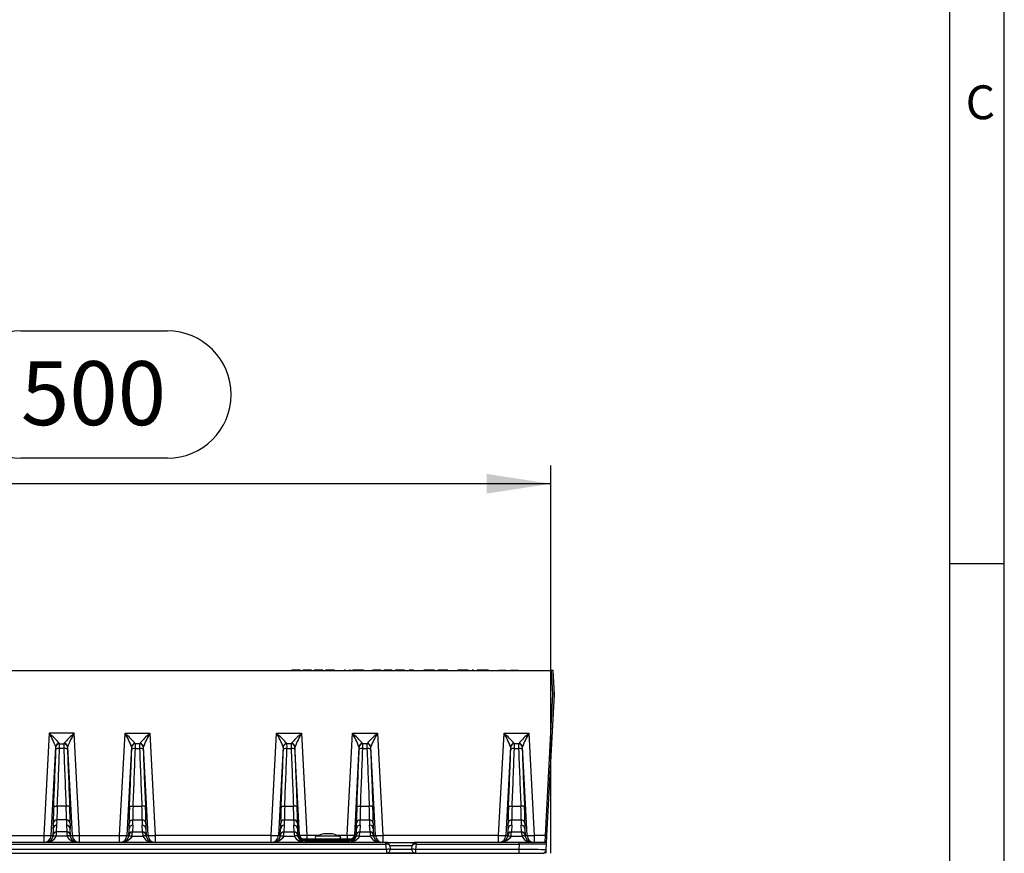
# Model space of a CAD drawing. Units: millimetres. Extents: x 70 to 4130, y 70 to 2900.
# Drawn here: x 3591 to 4130, y 1327 to 1783 of the extents above; entities that cross this region are included whole.
import ezdxf

# ---------------------------------------------------------------- set-up
doc = ezdxf.new("R2010")
doc.units = ezdxf.units.MM
doc.header["$LTSCALE"] = 10
doc.linetypes.add('CENTERX2', pattern=[20.32, 12.7, -2.54, 2.54, -2.54])
for name, color, linetype in [('HAURATON_CENTERLINE', 60, 'CENTERX2'), ('HAURATON_DIMENSIONING', 1, 'Continuous'), ('HAURATON_FRAME_LOGO', 1, 'Continuous')]:
    doc.layers.add(name, color=color, linetype=linetype)
doc.layers.add('HAURATON_PRODUCT_CONTOUR', color=7, linetype='Continuous', lineweight=25)
doc.styles.add('SLDTEXTSTYLE1', font='GOTHIC.TTF', dxfattribs={"width": 0.913})
doc.styles.add('SLDTEXTSTYLE2', font='ARIAL.TTF', dxfattribs={"width": 0.948})
doc.dimstyles.new('SLDDIMSTYLE0', dxfattribs={"dimtxt": 35, "dimasz": 35, "dimexe": 0, "dimexo": 0.0625, "dimgap": 8.75, "dimtad": 1, "dimdec": 0, "dimrnd": 1e-09, "dimzin": 12, "dimdsep": 46, "dimtxsty": 'SLDTEXTSTYLE2', "dimsah": 1, "dimcen": 0.09, "dimadec": 0, "dimazin": 3, "dimtfac": 1, "dimtdec": 0, "dimtofl": 0, "dimtmove": 0, "dimatfit": 3, "dimfxl": 1, "dimfrac": 2, "dimtolj": 1, "dimtzin": 12, "dimarcsym": 0})

# ---------------------------------------------------------------- blocks, each defined once
blk = doc.blocks.new('_D_8')
at = {"layer": 'HAURATON_DIMENSIONING'}
for p, q in [((3591.57, 1612.53), (3671.78, 1612.53)), ((3671.78, 1542.77), (3591.57, 1542.77)), ((3381.67, 1426.52), (3381.67, 1538.82)), ((3881.67, 1326.52), (3881.67, 1538.82)), ((3881.67, 1528.82), (3381.67, 1528.82))]:
    blk.add_line(p, q, dxfattribs=at)
for centre, start, end in [((3591.57, 1577.65), 90, 270), ((3671.78, 1577.65), 270, 90)]:
    blk.add_arc(centre, 34.88, start, end, dxfattribs=at)
for points in [[(3381.67, 1528.82), (3416.67, 1523.44), (3416.67, 1534.21)], [(3881.67, 1528.82), (3846.67, 1534.21), (3846.67, 1523.44)]]:
    blk.add_solid(points, dxfattribs=at)
at = {"layer": 'HAURATON_DIMENSIONING', "insert": (3591.57, 1595.91), "char_height": 35, "attachment_point": 1, "style": 'SLDTEXTSTYLE2'}
blk.add_mtext('500', dxfattribs=at)

msp = doc.modelspace()

# ---------------------------------------------------------------- linework, layer by layer
at = {"layer": 'HAURATON_CENTERLINE'}
msp.add_line((2881.67, 1326.52), (3881.67, 1326.52), dxfattribs=at)
at = {"layer": 'HAURATON_FRAME_LOGO'}
for p, q in [((4130, 380), (4130, 2900)), ((4100, 2870), (4100, 380)), ((4130, 1485), (4100, 1485))]:
    msp.add_line(p, q, dxfattribs=at)
at = {"layer": 'HAURATON_PRODUCT_CONTOUR'}
for p, q in [((3387.35, 1426.52), (3881.99, 1426.52)), ((3739.86, 1426.77), (3739.82, 1426.52)), ((3742.21, 1426.77), (3739.86, 1426.77)), ((3742.21, 1426.77), (3742.21, 1426.52)), ((3744.56, 1426.77), (3742.21, 1426.77)), ((3744.56, 1426.77), (3744.6, 1426.52)), ((3746.01, 1426.77), (3745.98, 1426.52)), ((3748.37, 1426.77), (3746.01, 1426.77)), ((3748.37, 1426.77), (3748.37, 1426.52)), ((3750.72, 1426.77), (3748.37, 1426.77)), ((3750.72, 1426.77), (3750.75, 1426.52)), ((3752.17, 1426.77), (3752.13, 1426.52)), ((3754.63, 1426.77), (3752.17, 1426.77)), ((3754.63, 1426.77), (3754.63, 1426.52)), ((3756.87, 1426.77), (3754.63, 1426.77)), ((3756.87, 1426.77), (3756.91, 1426.52)), ((3758.32, 1426.77), (3758.28, 1426.52)), ((3763.23, 1426.77), (3758.32, 1426.77)), ((3763.23, 1426.77), (3763.27, 1426.52)), ((3768.68, 1426.77), (3768.64, 1426.52)), ((3769.28, 1426.77), (3768.68, 1426.77)), ((3769.28, 1426.77), (3769.32, 1426.52)), ((3771.45, 1426.77), (3771.41, 1426.52)), ((3772.05, 1426.77), (3771.45, 1426.77)), ((3772.05, 1426.77), (3772.09, 1426.52)), ((3773.3, 1426.77), (3773.23, 1426.52)), ((3773.59, 1426.77), (3773.3, 1426.77)), ((3773.59, 1426.77), (3773.51, 1426.52)), ((3774.54, 1426.77), (3773.59, 1426.77)), ((3774.54, 1426.77), (3774.55, 1426.52)), ((3778.52, 1426.77), (3774.54, 1426.77)), ((3778.52, 1426.77), (3778.49, 1426.52)), ((3779.23, 1426.77), (3778.52, 1426.77)), ((3779.23, 1426.77), (3779.27, 1426.52)), ((3784.17, 1426.77), (3784.13, 1426.52)), ((3784.29, 1426.77), (3784.17, 1426.77)), ((3784.58, 1426.77), (3784.54, 1426.52)), ((3786.64, 1426.77), (3784.58, 1426.77)), ((3786.64, 1426.77), (3786.64, 1426.52)), ((3788.72, 1426.77), (3786.64, 1426.77)), ((3788.72, 1426.77), (3788.77, 1426.52)), ((3788.84, 1426.77), (3788.88, 1426.52)), ((3790.32, 1426.77), (3790.28, 1426.52)), ((3790.45, 1426.77), (3790.32, 1426.77)), ((3790.73, 1426.77), (3790.69, 1426.52)), ((3792.8, 1426.77), (3790.73, 1426.77)), ((3792.8, 1426.77), (3792.8, 1426.52)), ((3794.88, 1426.77), (3792.8, 1426.77)), ((3794.88, 1426.77), (3794.92, 1426.52)), ((3795, 1426.77), (3795.04, 1426.52)), ((3796.47, 1426.77), (3796.44, 1426.52)), ((3797.5, 1426.77), (3796.47, 1426.77)), ((3797.5, 1426.77), (3797.46, 1426.52)), ((3797.9, 1426.77), (3797.5, 1426.77)), ((3797.9, 1426.77), (3797.92, 1426.52)), ((3801.59, 1426.77), (3797.9, 1426.77)), ((3801.59, 1426.77), (3801.62, 1426.52)), ((3804.17, 1426.77), (3804.13, 1426.52)), ((3804.49, 1426.77), (3804.17, 1426.77)), ((3804.49, 1426.77), (3804.51, 1426.52)), ((3806.62, 1426.77), (3804.49, 1426.77)), ((3806.62, 1426.77), (3806.65, 1426.52)), ((3812.27, 1426.77), (3812.23, 1426.52)), ((3812.97, 1426.77), (3812.27, 1426.77)), ((3812.97, 1426.77), (3813.01, 1426.52)), ((3817.13, 1426.77), (3812.97, 1426.77)), ((3817.13, 1426.77), (3817.11, 1426.52)), ((3818, 1426.77), (3817.13, 1426.77)), ((3818, 1426.77), (3818.04, 1426.52)), ((3819.96, 1426.77), (3819.93, 1426.52)), ((3820.17, 1426.77), (3819.96, 1426.77)), ((3820.17, 1426.77), (3820.13, 1426.52)), ((3825.38, 1426.77), (3820.17, 1426.77)), ((3825.38, 1426.77), (3825.42, 1426.52)), ((3830.73, 1426.77), (3830.69, 1426.52)), ((3831.44, 1426.77), (3830.73, 1426.77)), ((3831.44, 1426.77), (3831.47, 1426.52)), ((3835.6, 1426.77), (3831.44, 1426.77)), ((3835.6, 1426.77), (3835.58, 1426.52)), ((3836.46, 1426.77), (3835.6, 1426.77)), ((3836.46, 1426.77), (3836.5, 1426.52)), ((3838.73, 1426.77), (3838.69, 1426.52)), ((3839.44, 1426.77), (3838.73, 1426.77)), ((3839.44, 1426.77), (3839.47, 1426.52)), ((3841.4, 1426.77), (3841.36, 1426.52)), ((3842.57, 1426.77), (3841.4, 1426.77)), ((3842.57, 1426.77), (3842.55, 1426.52)), ((3843.65, 1426.77), (3842.57, 1426.77)), ((3843.65, 1426.77), (3843.64, 1426.52)), ((3845.01, 1426.77), (3843.65, 1426.77)), ((3847.54, 1426.77), (3845.01, 1426.77)), ((3845.01, 1426.77), (3845.01, 1426.52)), ((3847.54, 1426.77), (3847.57, 1426.52)), ((3853.08, 1426.77), (3853.05, 1426.52)), ((3853.08, 1426.77), (3857.06, 1426.77)), ((3857.1, 1426.52), (3857.06, 1426.77)), ((3859.88, 1426.77), (3859.85, 1426.52)), ((3859.88, 1426.77), (3863.86, 1426.77)), ((3863.9, 1426.52), (3863.86, 1426.77)), ((3881.99, 1426.52), (3882.67, 1413.58)), ((3882.99, 1426.52), (3881.99, 1426.52)), ((3883.67, 1413.58), (3882.99, 1426.52)), ((3882.67, 1413.58), (3878.62, 1336.31)), ((3879.62, 1336.21), (3883.67, 1413.47)), ((3607.09, 1392.2), (3604.16, 1336.31)), ((3620.75, 1392.2), (3607.09, 1392.2)), ((3623.68, 1336.31), (3620.75, 1392.2)), ((3645.66, 1336.31), (3648.59, 1392.2)), ((3648.59, 1392.2), (3662.25, 1392.2)), ((3662.25, 1392.2), (3665.18, 1336.31)), ((3728.66, 1336.31), (3731.59, 1392.2)), ((3731.59, 1392.2), (3745.25, 1392.2)), ((3745.25, 1392.2), (3748.18, 1336.42)), ((3770.17, 1336.42), (3773.09, 1392.2)), ((3773.09, 1392.2), (3786.75, 1392.2)), ((3786.75, 1392.2), (3789.68, 1336.31)), ((3853.16, 1336.31), (3856.09, 1392.2)), ((3856.09, 1392.2), (3869.75, 1392.2)), ((3869.75, 1392.2), (3872.68, 1336.31)), ((3612.76, 1386.52), (3612.69, 1386.69)), ((3612.76, 1386.52), (3615.09, 1386.52)), ((3615.15, 1386.69), (3615.09, 1386.52)), ((3654.19, 1386.69), (3654.26, 1386.52)), ((3656.59, 1386.52), (3654.26, 1386.52)), ((3656.59, 1386.52), (3656.65, 1386.69)), ((3737.19, 1386.69), (3737.26, 1386.52)), ((3739.59, 1386.52), (3737.26, 1386.52)), ((3739.59, 1386.52), (3739.65, 1386.69)), ((3778.69, 1386.69), (3778.76, 1386.52)), ((3781.09, 1386.52), (3778.76, 1386.52)), ((3781.09, 1386.52), (3781.15, 1386.69)), ((3861.69, 1386.69), (3861.76, 1386.52)), ((3864.09, 1386.52), (3861.76, 1386.52)), ((3864.09, 1386.52), (3864.15, 1386.69)), ((3608.15, 1336.3), (3610.7, 1384.86)), ((3610.7, 1384.86), (3610.76, 1384.63)), ((3615.07, 1383.91), (3612.77, 1383.91)), ((3617.08, 1384.63), (3617.15, 1384.86)), ((3617.15, 1384.86), (3619.69, 1336.3)), ((3652.2, 1384.86), (3649.65, 1336.3)), ((3652.26, 1384.63), (3652.2, 1384.86)), ((3654.27, 1383.91), (3656.57, 1383.91)), ((3658.65, 1384.86), (3658.58, 1384.63)), ((3661.19, 1336.3), (3658.65, 1384.86)), ((3735.2, 1384.86), (3732.65, 1336.3)), ((3735.26, 1384.63), (3735.2, 1384.86)), ((3737.27, 1383.91), (3739.57, 1383.91)), ((3741.65, 1384.86), (3741.58, 1384.63)), ((3744.19, 1336.41), (3741.65, 1384.86)), ((3776.7, 1384.86), (3774.16, 1336.41)), ((3776.76, 1384.63), (3776.7, 1384.86)), ((3778.77, 1383.91), (3781.07, 1383.91)), ((3783.15, 1384.86), (3783.08, 1384.63)), ((3785.69, 1336.3), (3783.15, 1384.86)), ((3859.7, 1384.86), (3857.15, 1336.3)), ((3859.76, 1384.63), (3859.7, 1384.86)), ((3861.77, 1383.91), (3864.07, 1383.91)), ((3866.15, 1384.86), (3866.08, 1384.63)), ((3868.69, 1336.3), (3866.15, 1384.86)), ((3616.32, 1352.38), (3611.53, 1352.38)), ((3653.03, 1352.38), (3657.82, 1352.38)), ((3736.03, 1352.38), (3740.82, 1352.38)), ((3777.53, 1352.38), (3782.32, 1352.38)), ((3860.53, 1352.38), (3865.32, 1352.38)), ((3616.52, 1344.78), (3611.33, 1344.78)), ((3652.83, 1344.78), (3658.02, 1344.78)), ((3735.83, 1344.78), (3741.02, 1344.78)), ((3777.33, 1344.78), (3782.52, 1344.78)), ((3860.33, 1344.78), (3865.52, 1344.78)), ((3609.31, 1339.98), (3609.12, 1336.33)), ((3611.12, 1338.19), (3611.31, 1341.84)), ((3611.12, 1338.15), (3611.12, 1338.19)), ((3616.73, 1338.19), (3611.12, 1338.19)), ((3616.53, 1341.84), (3616.73, 1338.19)), ((3616.73, 1338.19), (3616.73, 1338.15)), ((3618.72, 1336.33), (3618.53, 1339.98)), ((3650.62, 1336.33), (3650.81, 1339.98)), ((3652.81, 1341.84), (3652.62, 1338.19)), ((3652.62, 1338.19), (3658.23, 1338.19)), ((3652.62, 1338.19), (3652.62, 1338.15)), ((3658.23, 1338.19), (3658.03, 1341.84)), ((3658.23, 1338.15), (3658.23, 1338.19)), ((3660.03, 1339.98), (3660.22, 1336.33)), ((3733.62, 1336.33), (3733.81, 1339.98)), ((3735.81, 1341.84), (3735.62, 1338.19)), ((3735.62, 1338.19), (3741.23, 1338.19)), ((3735.62, 1338.19), (3735.62, 1338.15)), ((3741.23, 1338.19), (3741.03, 1341.84)), ((3741.23, 1338.15), (3741.23, 1338.19)), ((3743.03, 1339.98), (3743.22, 1336.33)), ((3758.12, 1337.15), (3757.42, 1337.15)), ((3758.12, 1337.15), (3758.16, 1337.15)), ((3760.31, 1337.15), (3758.16, 1337.15)), ((3760.31, 1337.15), (3760.34, 1337.15)), ((3760.34, 1337.15), (3760.36, 1337.15)), ((3761.86, 1337.15), (3760.36, 1337.15)), ((3761.86, 1337.15), (3761.87, 1337.15)), ((3761.92, 1337.15), (3761.87, 1337.15)), ((3775.12, 1336.33), (3775.31, 1339.98)), ((3777.31, 1341.84), (3777.12, 1338.19)), ((3777.12, 1338.19), (3782.73, 1338.19)), ((3777.12, 1338.19), (3777.12, 1338.15)), ((3782.73, 1338.19), (3782.53, 1341.84)), ((3782.73, 1338.15), (3782.73, 1338.19)), ((3784.53, 1339.98), (3784.72, 1336.33)), ((3858.12, 1336.33), (3858.31, 1339.98)), ((3860.31, 1341.84), (3860.12, 1338.19)), ((3860.12, 1338.19), (3865.73, 1338.19)), ((3860.12, 1338.19), (3860.12, 1338.15)), ((3865.73, 1338.19), (3865.53, 1341.84)), ((3865.73, 1338.15), (3865.73, 1338.19)), ((3867.53, 1339.98), (3867.72, 1336.33)), ((3791.43, 1332.52), (3477.91, 1332.52)), ((3477.91, 1331.58), (3791.43, 1331.58)), ((3540.68, 1336.31), (3604.16, 1336.31)), ((3604.16, 1336.31), (3604.16, 1332.52)), ((3609.12, 1336.33), (3609.12, 1336.31)), ((3616.88, 1335.97), (3610.96, 1335.97)), ((3618.72, 1336.31), (3618.72, 1336.33)), ((3623.68, 1332.52), (3623.68, 1336.31)), ((3623.68, 1336.31), (3645.66, 1336.31)), ((3645.66, 1332.52), (3645.66, 1336.31)), ((3650.62, 1336.31), (3650.62, 1336.33)), ((3652.46, 1335.97), (3658.38, 1335.97)), ((3660.22, 1336.33), (3660.22, 1336.31)), ((3665.18, 1336.31), (3665.18, 1332.52)), ((3728.66, 1336.31), (3665.18, 1336.31)), ((3728.66, 1332.52), (3728.66, 1336.31)), ((3733.62, 1336.31), (3733.62, 1336.33)), ((3735.46, 1335.97), (3741.38, 1335.97)), ((3743.22, 1336.33), (3743.22, 1336.31)), ((3745.4, 1333.89), (3745.4, 1334.52)), ((3745.4, 1334.52), (3772.95, 1334.52)), ((3745.96, 1333.7), (3745.4, 1333.89)), ((3772.39, 1333.7), (3745.96, 1333.7)), ((3747.36, 1332.52), (3747.36, 1333.35)), ((3747.36, 1333.35), (3770.99, 1333.35)), ((3748.18, 1336.42), (3748.18, 1334.52)), ((3748.18, 1336.42), (3754.78, 1336.42)), ((3753.67, 1335.93), (3753.37, 1335.92)), ((3753.65, 1335.92), (3753.37, 1335.92)), ((3765.98, 1335.92), (3753.65, 1335.92)), ((3765.67, 1335.93), (3753.67, 1335.93)), ((3764.56, 1336.42), (3770.17, 1336.42)), ((3765.98, 1335.92), (3765.67, 1335.93)), ((3770.17, 1336.42), (3770.17, 1334.52)), ((3770.99, 1332.52), (3770.99, 1333.35)), ((3772.39, 1333.7), (3772.95, 1333.89)), ((3772.95, 1333.89), (3772.95, 1334.52)), ((3775.12, 1336.31), (3775.12, 1336.33)), ((3776.96, 1335.97), (3782.88, 1335.97)), ((3784.72, 1336.33), (3784.72, 1336.31)), ((3789.68, 1336.31), (3789.68, 1332.52)), ((3853.16, 1336.31), (3789.68, 1336.31)), ((3791.43, 1331.58), (3791.43, 1332.52)), ((3791.51, 1332.52), (3791.43, 1332.52)), ((3791.69, 1328.63), (3791.43, 1331.58)), ((3791.51, 1332.52), (3807.83, 1332.52)), ((3807.91, 1331.58), (3807.66, 1328.63)), ((3807.91, 1332.52), (3807.83, 1332.52)), ((3864.32, 1332.52), (3807.91, 1332.52)), ((3807.91, 1331.58), (3807.91, 1332.52)), ((3807.91, 1331.58), (3864.32, 1331.58)), ((3853.16, 1332.52), (3853.16, 1336.31)), ((3858.12, 1336.31), (3858.12, 1336.33)), ((3859.96, 1335.97), (3865.88, 1335.97)), ((3864.32, 1331.58), (3864.16, 1328.63)), ((3864.32, 1331.58), (3864.32, 1332.52)), ((3878.37, 1332.52), (3864.32, 1332.52)), ((3867.72, 1336.33), (3867.72, 1336.31)), ((3872.68, 1336.31), (3872.68, 1332.52)), ((3878.62, 1336.31), (3872.68, 1336.31)), ((3878.62, 1336.31), (3878.37, 1332.52)), ((3879.37, 1331.47), (3879.62, 1336.21)), ((3791.69, 1328.63), (3477.66, 1328.63)), ((3477.66, 1326.52), (3791.69, 1326.52)), ((3791.69, 1328.63), (3791.69, 1326.52)), ((3807.66, 1326.52), (3791.69, 1326.52)), ((3793.51, 1330.7), (3793.68, 1328.7)), ((3805.84, 1330.7), (3793.51, 1330.7)), ((3793.68, 1328.7), (3805.66, 1328.7)), ((3805.66, 1328.7), (3805.84, 1330.7)), ((3807.66, 1328.63), (3807.66, 1326.52)), ((3864.16, 1328.63), (3807.66, 1328.63)), ((3807.66, 1326.52), (3864.16, 1326.52)), ((3864.16, 1328.63), (3864.16, 1326.52)), ((3864.16, 1326.52), (3877.22, 1326.52)), ((3879.11, 1326.52), (3879.21, 1328.42)), ((3879.21, 1328.42), (3879.37, 1331.47))]:
    msp.add_line(p, q, dxfattribs=at)
at = {"layer": 'HAURATON_PRODUCT_CONTOUR', "flags": 128}
for points in [[(3609.53, 1351.79), (3609.59, 1351.92), (3609.71, 1352.04), (3609.9, 1352.15), (3610.15, 1352.24), (3610.45, 1352.31), (3610.79, 1352.35), (3611.15, 1352.38), (3611.53, 1352.38)], [(3618.31, 1351.79), (3618.26, 1351.92), (3618.13, 1352.04), (3617.94, 1352.15), (3617.69, 1352.24), (3617.4, 1352.31), (3617.06, 1352.35), (3616.69, 1352.38), (3616.32, 1352.38)], [(3651.03, 1351.79), (3651.09, 1351.92), (3651.21, 1352.04), (3651.4, 1352.15), (3651.65, 1352.24), (3651.95, 1352.31), (3652.29, 1352.35), (3652.65, 1352.38), (3653.03, 1352.38)], [(3659.81, 1351.79), (3659.76, 1351.92), (3659.63, 1352.04), (3659.44, 1352.15), (3659.19, 1352.24), (3658.9, 1352.31), (3658.56, 1352.35), (3658.19, 1352.38), (3657.82, 1352.38)], [(3734.03, 1351.79), (3734.09, 1351.92), (3734.21, 1352.04), (3734.4, 1352.15), (3734.65, 1352.24), (3734.95, 1352.31), (3735.29, 1352.35), (3735.65, 1352.38), (3736.03, 1352.38)], [(3742.81, 1351.79), (3742.76, 1351.92), (3742.63, 1352.04), (3742.44, 1352.15), (3742.19, 1352.24), (3741.9, 1352.31), (3741.56, 1352.35), (3741.19, 1352.38), (3740.82, 1352.38)], [(3775.53, 1351.79), (3775.59, 1351.92), (3775.71, 1352.04), (3775.9, 1352.15), (3776.15, 1352.24), (3776.45, 1352.31), (3776.79, 1352.35), (3777.15, 1352.38), (3777.53, 1352.38)], [(3784.31, 1351.79), (3784.26, 1351.92), (3784.13, 1352.04), (3783.94, 1352.15), (3783.69, 1352.24), (3783.4, 1352.31), (3783.06, 1352.35), (3782.69, 1352.38), (3782.32, 1352.38)], [(3858.53, 1351.79), (3858.59, 1351.92), (3858.71, 1352.04), (3858.9, 1352.15), (3859.15, 1352.24), (3859.45, 1352.31), (3859.79, 1352.35), (3860.15, 1352.38), (3860.53, 1352.38)], [(3867.31, 1351.79), (3867.26, 1351.92), (3867.13, 1352.04), (3866.94, 1352.15), (3866.69, 1352.24), (3866.4, 1352.31), (3866.06, 1352.35), (3865.69, 1352.38), (3865.32, 1352.38)], [(3609.02, 1335.59), (3609.08, 1335.73), (3609.22, 1335.85), (3609.41, 1335.94), (3609.65, 1336.01), (3609.94, 1336.05), (3610.26, 1336.05), (3610.6, 1336.03), (3610.96, 1335.97)], [(3618.83, 1335.59), (3618.76, 1335.73), (3618.63, 1335.85), (3618.44, 1335.94), (3618.2, 1336.01), (3617.91, 1336.05), (3617.59, 1336.05), (3617.24, 1336.03), (3616.88, 1335.97)], [(3616.88, 1335.97), (3617.68, 1334.58), (3619.26, 1333.35), (3621.85, 1332.57), (3622.71, 1332.52), (3622.72, 1332.52)], [(3652.46, 1335.97), (3651.67, 1334.58), (3650.09, 1333.35), (3647.49, 1332.57), (3646.64, 1332.52), (3646.63, 1332.52)], [(3650.52, 1335.59), (3650.58, 1335.73), (3650.72, 1335.85), (3650.91, 1335.94), (3651.15, 1336.01), (3651.44, 1336.05), (3651.76, 1336.05), (3652.1, 1336.03), (3652.46, 1335.97)], [(3660.33, 1335.59), (3660.26, 1335.73), (3660.13, 1335.85), (3659.94, 1335.94), (3659.7, 1336.01), (3659.41, 1336.05), (3659.09, 1336.05), (3658.74, 1336.03), (3658.38, 1335.97)], [(3735.46, 1335.97), (3734.67, 1334.58), (3733.09, 1333.35), (3730.49, 1332.57), (3729.64, 1332.52), (3729.63, 1332.52)], [(3733.52, 1335.59), (3733.58, 1335.73), (3733.72, 1335.85), (3733.91, 1335.94), (3734.15, 1336.01), (3734.44, 1336.05), (3734.76, 1336.05), (3735.1, 1336.03), (3735.46, 1335.97)], [(3743.33, 1335.59), (3743.26, 1335.73), (3743.13, 1335.85), (3742.94, 1335.94), (3742.7, 1336.01), (3742.41, 1336.05), (3742.09, 1336.05), (3741.74, 1336.03), (3741.38, 1335.97)], [(3743.41, 1336.31), (3743.41, 1336.41), (3743.41, 1336.42)], [(3743.43, 1336.17), (3743.41, 1336.41), (3743.41, 1336.42)], [(3745.96, 1333.7), (3746.38, 1333.51), (3747.36, 1333.35)], [(3770.99, 1333.35), (3771.46, 1333.39), (3772.39, 1333.7)], [(3776.96, 1335.97), (3776.17, 1334.58), (3774.59, 1333.35), (3771.99, 1332.57), (3771.14, 1332.52), (3771.13, 1332.52)], [(3774.91, 1336.17), (3774.93, 1336.41), (3774.93, 1336.42)], [(3774.93, 1336.42), (3774.93, 1336.41), (3774.93, 1336.31)], [(3775.02, 1335.59), (3775.08, 1335.73), (3775.22, 1335.85), (3775.41, 1335.94), (3775.65, 1336.01), (3775.94, 1336.05), (3776.26, 1336.05), (3776.6, 1336.03), (3776.96, 1335.97)], [(3784.83, 1335.59), (3784.76, 1335.73), (3784.63, 1335.85), (3784.44, 1335.94), (3784.2, 1336.01), (3783.91, 1336.05), (3783.59, 1336.05), (3783.24, 1336.03), (3782.88, 1335.97)], [(3859.96, 1335.97), (3859.17, 1334.58), (3857.59, 1333.35), (3854.99, 1332.57), (3854.14, 1332.52), (3854.13, 1332.52)], [(3858.02, 1335.59), (3858.08, 1335.73), (3858.22, 1335.85), (3858.41, 1335.94), (3858.65, 1336.01), (3858.94, 1336.05), (3859.26, 1336.05), (3859.6, 1336.03), (3859.96, 1335.97)], [(3867.83, 1335.59), (3867.76, 1335.73), (3867.63, 1335.85), (3867.44, 1335.94), (3867.2, 1336.01), (3866.91, 1336.05), (3866.59, 1336.05), (3866.24, 1336.03), (3865.88, 1335.97)]]:
    msp.add_lwpolyline(points, dxfattribs=at)
at = {"layer": 'HAURATON_PRODUCT_CONTOUR'}
for centre, radius, start, end in [((3883.17, 1408.79), 4.81, 84.0433, 95.9567), ((3882.67, 1408.73), 4.85, 78.0705, 89.9622), ((3882.67, 1413.52), 1, 357, 3), ((3557.01, 1363.05), 57.94, 22.1067, 30.1991), ((3572.69, 1351.64), 53.18, 41.2259, 49.6964), ((3655.15, 1351.64), 53.18, 130.3036, 138.7741), ((3679.02, 1359.03), 67.05, 150.3511, 157.3432), ((3590.32, 1359.03), 67.05, 22.6568, 29.6489), ((3614.19, 1351.64), 53.18, 41.2259, 49.6964), ((3696.65, 1351.64), 53.18, 130.3036, 138.7741), ((3712.33, 1363.05), 57.94, 149.8009, 157.8933), ((3673.32, 1359.03), 67.05, 22.6568, 29.6489), ((3697.19, 1351.64), 53.18, 41.2259, 49.6964), ((3779.65, 1351.64), 53.18, 130.3036, 138.7741), ((3795.33, 1363.05), 57.94, 149.8009, 157.8933), ((3714.82, 1359.03), 67.05, 22.6568, 29.6489), ((3738.69, 1351.64), 53.18, 41.2259, 49.6964), ((3821.15, 1351.64), 53.18, 130.3036, 138.7741), ((3836.83, 1363.05), 57.94, 149.8009, 157.8933), ((3797.82, 1359.03), 67.05, 22.6568, 29.6489), ((3821.69, 1351.64), 53.18, 41.2259, 49.6964), ((3904.15, 1351.64), 53.18, 130.3036, 138.7741), ((3919.83, 1363.05), 57.94, 149.8009, 157.8933), ((3612.69, 1384.69), 2, 89.8721, 175.2425), ((3612.76, 1384.52), 2, 90.1554, 176.6993), ((3590.77, 1385.08), 22.03, 356.9475, 3.746), ((3644.82, 1385.03), 29.77, 177.1379, 182.1687), ((3615.08, 1384.52), 2, 3.3007, 89.8446), ((3615.16, 1384.69), 2, 4.7575, 90.1279), ((3654.19, 1384.69), 2, 89.8721, 175.2425), ((3654.26, 1384.52), 2, 90.1554, 176.6993), ((3624.52, 1385.03), 29.77, 357.8313, 2.8621), ((3678.58, 1385.08), 22.03, 176.254, 183.0525), ((3656.58, 1384.52), 2, 3.3007, 89.8446), ((3656.66, 1384.69), 2, 4.7575, 90.1279), ((3737.19, 1384.69), 2, 89.8721, 175.2425), ((3737.26, 1384.52), 2, 90.1554, 176.6993), ((3707.52, 1385.03), 29.77, 357.8313, 2.8621), ((3761.58, 1385.08), 22.03, 176.254, 183.0525), ((3739.58, 1384.52), 2, 3.3007, 89.8446), ((3739.66, 1384.69), 2, 4.7575, 90.1279), ((3778.69, 1384.69), 2, 89.8721, 175.2425), ((3778.76, 1384.52), 2, 90.1554, 176.6993), ((3749.02, 1385.03), 29.77, 357.8313, 2.8621), ((3803.08, 1385.08), 22.03, 176.254, 183.0525), ((3781.08, 1384.52), 2, 3.3007, 89.8446), ((3781.16, 1384.69), 2, 4.7575, 90.1279), ((3861.69, 1384.69), 2, 89.8721, 175.2425), ((3861.76, 1384.52), 2, 90.1554, 176.6993), ((3832.02, 1385.03), 29.77, 357.8313, 2.8621), ((3886.08, 1385.08), 22.03, 176.254, 183.0525), ((3864.08, 1384.52), 2, 3.3007, 89.8446), ((3864.16, 1384.69), 2, 4.7575, 90.1279), ((3605.26, 1383.91), 5.55, 353.9244, 7.4399), ((3612.3, 1381.82), 2.13, 77.1368, 135.3746), ((3615.55, 1381.82), 2.13, 44.6254, 102.8632), ((3624.53, 1383.89), 7.48, 174.3088, 184.3268), ((3644.82, 1383.89), 7.48, 355.6732, 5.6912), ((3653.8, 1381.82), 2.13, 77.1368, 135.3746), ((3657.05, 1381.82), 2.13, 44.6254, 102.8632), ((3664.09, 1383.91), 5.55, 172.5601, 186.0756), ((3727.82, 1383.89), 7.48, 355.6732, 5.6912), ((3736.8, 1381.82), 2.13, 77.1368, 135.3746), ((3740.05, 1381.82), 2.13, 44.6254, 102.8632), ((3747.09, 1383.91), 5.55, 172.5601, 186.0756), ((3769.32, 1383.89), 7.48, 355.6732, 5.6912), ((3778.3, 1381.82), 2.13, 77.1368, 135.3746), ((3781.55, 1381.82), 2.13, 44.6254, 102.8632), ((3788.59, 1383.91), 5.55, 172.5601, 186.0756), ((3852.32, 1383.89), 7.48, 355.6732, 5.6912), ((3861.3, 1381.82), 2.13, 77.1368, 135.3746), ((3864.55, 1381.82), 2.13, 44.6254, 102.8632), ((3871.59, 1383.91), 5.55, 172.5601, 186.0756), ((3767.44, 1343.75), 158.11, 177.0858, 180.3005), ((3740.89, 1345.14), 129.56, 176.8002, 180.1627), ((3514, 1345.86), 102.53, 359.3938, 3.6433), ((3461.09, 1343.77), 157.43, 359.6925, 2.9212), ((3808.26, 1343.77), 157.43, 177.0788, 180.3075), ((3755.35, 1345.86), 102.53, 176.3567, 180.6062), ((3528.46, 1345.14), 129.56, 359.8373, 3.1998), ((3501.9, 1343.75), 158.11, 359.6995, 2.9142), ((3891.26, 1343.77), 157.43, 177.0788, 180.3075), ((3838.35, 1345.86), 102.53, 176.3567, 180.6062), ((3611.46, 1345.14), 129.56, 359.8373, 3.1998), ((3584.9, 1343.75), 158.11, 359.6995, 2.9142), ((3932.76, 1343.77), 157.43, 177.0788, 180.3075), ((3879.85, 1345.86), 102.53, 176.3567, 180.6062), ((3652.96, 1345.14), 129.56, 359.8373, 3.1998), ((3626.4, 1343.75), 158.11, 359.6995, 2.9142), ((4015.76, 1343.77), 157.43, 177.0788, 180.3075), ((3962.85, 1345.86), 102.53, 176.3567, 180.6062), ((3735.96, 1345.14), 129.56, 359.8373, 3.1998), ((3709.4, 1343.75), 158.11, 359.6995, 2.9142), ((3611.31, 1342.79), 1.99, 89.5614, 176.1026), ((3616.53, 1342.79), 1.99, 3.8974, 90.4386), ((3652.81, 1342.79), 1.99, 89.5614, 176.1026), ((3658.03, 1342.79), 1.99, 3.8974, 90.4386), ((3735.81, 1342.79), 1.99, 89.5614, 176.1026), ((3741.03, 1342.79), 1.99, 3.8974, 90.4386), ((3777.31, 1342.79), 1.99, 89.5614, 176.1026), ((3782.53, 1342.79), 1.99, 3.8974, 90.4386), ((3860.31, 1342.79), 1.99, 89.5614, 176.1026), ((3865.53, 1342.79), 1.99, 3.8974, 90.4386), ((3611.09, 1336.21), 1.98, 89.2901, 176.4228), ((3611.08, 1336.18), 1.97, 88.9457, 176.1324), ((3611.29, 1339.86), 1.98, 89.2901, 176.4228), ((3587.65, 1338.76), 23.48, 353.192, 358.513), ((3616.56, 1339.86), 1.98, 3.5772, 90.7099), ((3616.75, 1336.21), 1.98, 3.5772, 90.7099), ((3640.14, 1338.75), 23.42, 181.4806, 186.8144), ((3616.76, 1336.18), 1.97, 3.8676, 91.0543), ((3652.59, 1336.21), 1.98, 89.2901, 176.4228), ((3652.58, 1336.18), 1.97, 88.9457, 176.1324), ((3652.79, 1339.86), 1.98, 89.2901, 176.4228), ((3629.2, 1338.75), 23.42, 353.1856, 358.5194), ((3658.06, 1339.86), 1.98, 3.5772, 90.7099), ((3658.25, 1336.21), 1.98, 3.5772, 90.7099), ((3681.7, 1338.76), 23.48, 181.487, 186.808), ((3658.26, 1336.18), 1.97, 3.8676, 91.0543), ((3735.59, 1336.21), 1.98, 89.2901, 176.4228), ((3735.58, 1336.18), 1.97, 88.9457, 176.1324), ((3735.79, 1339.86), 1.98, 89.2901, 176.4228), ((3712.2, 1338.75), 23.42, 353.1856, 358.5194), ((3741.06, 1339.86), 1.98, 3.5772, 90.7099), ((3741.25, 1336.21), 1.98, 3.5772, 90.7099), ((3764.7, 1338.76), 23.48, 181.487, 186.808), ((3741.26, 1336.18), 1.97, 3.8676, 91.0543), ((3759.67, 1323.94), 13.4, 99.6632, 116.6001), ((3759.67, 1323.94), 13.4, 63.3999, 80.3368), ((3777.09, 1336.21), 1.98, 89.2901, 176.4228), ((3777.08, 1336.18), 1.97, 88.9457, 176.1324), ((3777.29, 1339.86), 1.98, 89.2901, 176.4228), ((3753.7, 1338.75), 23.42, 353.1856, 358.5194), ((3782.56, 1339.86), 1.98, 3.5772, 90.7099), ((3782.75, 1336.21), 1.98, 3.5772, 90.7099), ((3806.2, 1338.76), 23.48, 181.487, 186.808), ((3782.76, 1336.18), 1.97, 3.8676, 91.0543), ((3860.09, 1336.21), 1.98, 89.2901, 176.4228), ((3860.08, 1336.18), 1.97, 88.9457, 176.1324), ((3860.29, 1339.86), 1.98, 89.2901, 176.4228), ((3836.7, 1338.75), 23.42, 353.1856, 358.5194), ((3865.56, 1339.86), 1.98, 3.5772, 90.7099), ((3865.75, 1336.21), 1.98, 3.5772, 90.7099), ((3889.2, 1338.76), 23.48, 181.487, 186.808), ((3865.76, 1336.18), 1.97, 3.8676, 91.0543), ((3606.21, 1357.84), 21.63, 264.5554, 275.1375), ((3604.16, 1336.52), 4, 270.0368, 356.8891), ((3605.5, 1338.55), 6.04, 266.4454, 334.7386), ((3605.13, 1336.52), 4, 270, 346.4961), ((3605.13, 1336.52), 4, 346.4961, 357), ((3622.72, 1336.52), 4, 183, 193.5039), ((3622.72, 1336.52), 4, 193.5039, 270), ((3621.63, 1357.84), 21.63, 264.8625, 275.4446), ((3623.68, 1336.52), 4, 183.1109, 269.9632), ((3647.71, 1357.84), 21.63, 264.5554, 275.1375), ((3645.66, 1336.52), 4, 270.0368, 356.8891), ((3646.63, 1336.52), 4, 270, 346.4961), ((3646.63, 1336.52), 4, 346.4961, 357), ((3663.84, 1338.55), 6.04, 205.2614, 273.5546), ((3664.22, 1336.52), 4, 183, 193.5039), ((3664.22, 1336.52), 4, 193.5039, 270), ((3663.13, 1357.84), 21.63, 264.8625, 275.4446), ((3665.18, 1336.52), 4, 183.1109, 269.9632), ((3730.71, 1357.84), 21.63, 264.5554, 275.1375), ((3728.66, 1336.52), 4, 270.0368, 356.8891), ((3729.63, 1336.52), 4, 270, 346.4961), ((3729.63, 1336.52), 4, 346.4961, 357), ((3746.84, 1338.55), 6.04, 205.2614, 273.5546), ((3747.22, 1336.52), 4, 183, 193.5039), ((3747.22, 1336.52), 4, 193.5039, 270), ((3745.4, 1336.51), 1.99, 182.6968, 270.0706), ((3747.25, 1336.4), 3.83, 181.4239, 229.2758), ((3744.21, 1336.36), 0.8, 183.7548, 194.0438), ((3746.47, 1336.8), 3.1, 191.6921, 249.8177), ((3746.18, 1336.52), 2, 183.1109, 269.9632), ((3744.67, 1334.37), 0.874, 274.9956, 326.6943), ((3743.62, 1334.73), 2.56, 317.1125, 336.2671), ((3753.37, 1335.22), 0.7, 90.3136, 270), ((3765.97, 1335.22), 0.7, 270, 89.6864), ((3771.13, 1336.52), 4, 270, 346.4961), ((3772.16, 1336.52), 2, 270.0368, 356.8891), ((3774.73, 1334.73), 2.56, 203.7329, 222.8875), ((3772.95, 1336.51), 1.99, 269.9272, 357.3054), ((3771.87, 1336.8), 3.1, 290.2516, 348.2387), ((3773.68, 1334.37), 0.874, 213.3057, 265.0044), ((3771.1, 1336.41), 3.84, 310.7487, 358.5517), ((3774.13, 1336.36), 0.8, 345.9562, 356.2452), ((3771.13, 1336.52), 4, 346.4961, 357), ((3788.34, 1338.55), 6.04, 205.2614, 273.5546), ((3788.72, 1336.52), 4, 183, 193.5039), ((3788.72, 1336.52), 4, 193.5039, 270), ((3787.63, 1357.84), 21.63, 264.8625, 275.4446), ((3789.68, 1336.52), 4, 183.1109, 269.9632), ((3788.74, 1331.81), 2.86, 355.5115, 14.4885), ((3791.51, 1330.52), 2, 5, 90), ((3807.83, 1330.52), 2, 90, 175), ((3810.6, 1331.81), 2.86, 165.5115, 184.4885), ((3855.21, 1357.84), 21.63, 264.5554, 275.1375), ((3853.16, 1336.52), 4, 270.0368, 356.8891), ((3854.13, 1336.52), 4, 270, 346.4961), ((3854.13, 1336.52), 4, 346.4961, 357), ((3871.34, 1338.55), 6.04, 205.2614, 273.5546), ((3871.72, 1336.52), 4, 183, 193.5039), ((3871.72, 1336.52), 4, 193.5039, 270), ((3870.63, 1357.84), 21.63, 264.8625, 275.4446), ((3872.68, 1336.52), 4, 183.1109, 269.9632), ((3878.37, 1331.52), 1, 357, 90), ((3878.62, 1331.47), 4.85, 78.0705, 89.9622), ((3793.02, 1319.1), 9.62, 86.0558, 97.9479), ((3791.69, 1328.52), 2, 270, 5), ((3806.32, 1319.1), 9.62, 82.0521, 93.9442), ((3807.66, 1328.52), 2, 175, 270), ((3877.22, 1328.52), 2, 270, 357)]:
    msp.add_arc(centre, radius, start, end, dxfattribs=at)
for centre, major_axis, ratio, start_param, end_param in [((2904.71, 1270.39), (131.58, 2225.21), 0.313965, 4.767535, 4.781716), ((2904.71, 1271.08), (131.63, 2225.1), 0.314876, 4.76755, 4.781731), ((4323.14, 1271.08), (-131.63, 2225.1), 0.314876, 1.501454, 1.515635), ((4323.14, 1270.39), (-131.58, 2225.21), 0.313965, 1.501469, 1.51565), ((2946.21, 1270.39), (131.58, 2225.21), 0.313965, 4.767535, 4.781716), ((2946.21, 1271.08), (131.63, 2225.1), 0.314876, 4.76755, 4.781731), ((4364.64, 1271.08), (-131.63, 2225.1), 0.314876, 1.501454, 1.515635), ((4364.64, 1270.39), (-131.58, 2225.21), 0.313965, 1.501469, 1.51565), ((3029.21, 1270.39), (131.58, 2225.21), 0.313965, 4.767535, 4.781716), ((3029.21, 1271.08), (131.63, 2225.1), 0.314876, 4.76755, 4.781731), ((4447.64, 1271.08), (-131.63, 2225.1), 0.314876, 1.501454, 1.515635), ((4447.64, 1270.39), (-131.58, 2225.21), 0.313965, 1.501469, 1.51565), ((3070.71, 1270.39), (131.58, 2225.21), 0.313965, 4.767535, 4.781716), ((3070.71, 1271.08), (131.63, 2225.1), 0.314876, 4.76755, 4.781731), ((4489.14, 1271.08), (-131.63, 2225.1), 0.314876, 1.501454, 1.515635), ((4489.14, 1270.39), (-131.58, 2225.21), 0.313965, 1.501469, 1.51565), ((3153.71, 1270.39), (131.58, 2225.21), 0.313965, 4.767535, 4.781716), ((3153.71, 1271.08), (131.63, 2225.1), 0.314876, 4.76755, 4.781731), ((4572.14, 1271.08), (-131.63, 2225.1), 0.314876, 1.501454, 1.515635), ((4572.14, 1270.39), (-131.58, 2225.21), 0.313965, 1.501469, 1.51565), ((2908.33, 1339.47), (701.03, 2.26), 0.211728, 6.271405, 6.291238), ((2908.33, 1341.43), (703.03, 2.14), 0.21098, 6.271484, 6.291316), ((4319.52, 1341.43), (703.03, -2.14), 0.21098, 3.133461, 3.153294), ((4319.52, 1339.47), (701.03, -2.26), 0.211728, 3.13354, 3.153373), ((2949.83, 1339.47), (701.03, 2.26), 0.211728, 6.271405, 6.291238), ((2949.83, 1341.43), (703.03, 2.14), 0.21098, 6.271484, 6.291316), ((4361.02, 1341.43), (703.03, -2.14), 0.21098, 3.133461, 3.153294), ((4361.02, 1339.47), (701.03, -2.26), 0.211728, 3.13354, 3.153373), ((3032.83, 1339.47), (701.03, 2.26), 0.211728, 6.271405, 6.291238), ((3032.83, 1341.43), (703.03, 2.14), 0.21098, 6.271484, 6.291316), ((4444.02, 1341.43), (703.03, -2.14), 0.21098, 3.133461, 3.153294), ((4444.02, 1339.47), (701.03, -2.26), 0.211728, 3.13354, 3.153373), ((3074.33, 1339.47), (701.03, 2.26), 0.211728, 6.271405, 6.291238), ((3074.33, 1341.43), (703.03, 2.14), 0.21098, 6.271484, 6.291316), ((4485.52, 1341.43), (703.03, -2.14), 0.21098, 3.133461, 3.153294), ((4485.52, 1339.47), (701.03, -2.26), 0.211728, 3.13354, 3.153373), ((3157.33, 1339.47), (701.03, 2.26), 0.211728, 6.271405, 6.291238), ((3157.33, 1341.43), (703.03, 2.14), 0.21098, 6.271484, 6.291316), ((4568.52, 1341.43), (703.03, -2.14), 0.21098, 3.133461, 3.153294), ((4568.52, 1339.47), (701.03, -2.26), 0.211728, 3.13354, 3.153373), ((2908.17, 1336.52), (700.95, -0.21), 0.000298, 6.230575, 6.28317), ((4319.67, 1336.52), (700.95, 0.21), 0.000298, 3.141608, 3.194203), ((2949.67, 1336.52), (700.95, -0.21), 0.000298, 6.230575, 6.28317), ((4361.17, 1336.52), (700.95, 0.21), 0.000298, 3.141608, 3.194203), ((3032.67, 1336.52), (700.95, -0.21), 0.000298, 6.230575, 6.28317), ((4444.17, 1336.52), (700.96, 0.1), 0.000149, 3.165053, 3.194195), ((3748.18, 1336.52), (4, 0.1), 0.026114, 3.194872, 4.710335), ((3770.16, 1336.52), (4, -0.1), 0.026114, 4.714443, 6.229906), ((3074.17, 1336.52), (700.96, -0.1), 0.000149, 6.230583, 6.259725), ((4485.67, 1336.52), (700.95, 0.21), 0.000298, 3.141608, 3.194203), ((3791.43, 1331.52), (2, 0.09), 0.026019, 1.484669, 1.567374), ((3791.51, 1330.52), (1.99, 0.17), 0.526069, 0, 1.48353), ((3807.83, 1330.52), (1.99, -0.17), 0.526069, 1.658063, 3.141593), ((3807.92, 1331.52), (2, -0.09), 0.026019, 1.574219, 1.656924), ((3157.17, 1336.52), (700.95, -0.21), 0.000298, 6.230575, 6.28317), ((3864.35, 1331.52), (15.02, -0.05), 0.003476, 6.283015, 7.856551), ((4568.67, 1336.52), (700.95, 0.21), 0.000298, 3.141608, 3.194203), ((3864.2, 1328.52), (15.02, -0.1), 0.006954, 6.282869, 7.856405)]:
    msp.add_ellipse(centre, major_axis=major_axis, ratio=ratio, start_param=start_param, end_param=end_param, dxfattribs=at)

# ---------------------------------------------------------------- texts
at = {"layer": 'HAURATON_FRAME_LOGO', "insert": (4108.83, 1746.91), "char_height": 18.52, "attachment_point": 1, "style": 'SLDTEXTSTYLE1'}
msp.add_mtext('C', dxfattribs=at)

# ---------------------------------------------------------------- dimensions: what is measured, and where the dimension line sits
at = {"layer": 'HAURATON_DIMENSIONING'}
dim = msp.add_linear_dim(base=(3381.67, 1528.82), p1=(3881.67, 1326.52), p2=(3381.67, 1426.52), dimstyle='SLDDIMSTYLE0', dxfattribs=at)
dim.commit()
dim.dimension.update_dxf_attribs({"geometry": '_D_8', "text_midpoint": (3631.67, 1528.82), "dimtype": 160})

doc.saveas('drawing.dxf')
